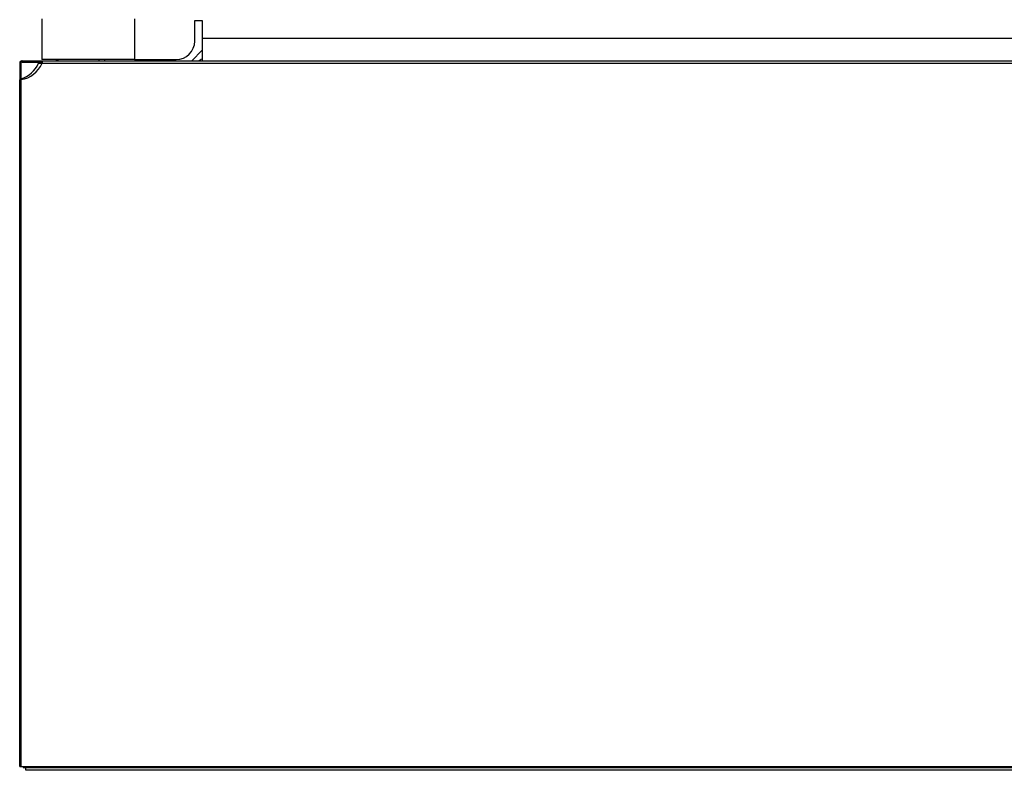
# Model space of a CAD drawing. Units: millimetres. Extents: x 0 to 4756, y 0 to 1682.
# Drawn here: x 940 to 993, y 1348 to 1389 of the extents above; entities that cross this region are included whole.
import ezdxf

# ---------------------------------------------------------------- set-up
doc = ezdxf.new("R2010")
doc.units = ezdxf.units.MM
doc.header["$LTSCALE"] = 261.57428
for name, color, linetype in [('00_COMPONENTS', 7, 'CONTINUOUS'), ('3_ALL_AXES', 7, 'CONTINUOUS'), ('7_ALL_FEATURES', 7, 'CONTINUOUS')]:
    doc.layers.add(name, color=color, linetype=linetype)

msp = doc.modelspace()

# ---------------------------------------------------------------- linework, layer by layer
at = {"layer": '00_COMPONENTS', "color": 7, "linetype": 'Continuous'}
for p, q in [((949.979, 1387.018), (949.419, 1386.458)), ((940.284, 1386.458), (940.264, 1386.457)), ((940.274, 1386.388), (940.264, 1386.457)), ((940.284, 1386.458), (940.284, 1386.388)), ((940.284, 1386.458), (1455.061, 1386.458)), ((941.383, 1386.439), (941.39, 1386.453)), ((941.39, 1386.453), (941.396, 1386.458)), ((944.409, 1386.518), (944.409, 1386.458)), ((944.709, 1386.518), (944.709, 1386.458)), ((940.144, 1386.318), (940.144, 1385.437)), ((940.214, 1386.318), (940.214, 1348.418)), ((940.284, 1386.388), (941.353, 1386.388)), ((941.153, 1386.318), (941.163, 1386.34)), ((941.153, 1386.318), (1485.174, 1386.318)), ((941.169, 1386.388), (941.161, 1386.354)), ((941.163, 1386.34), (941.172, 1386.359)), ((941.172, 1386.359), (941.18, 1386.375)), ((941.18, 1386.375), (941.189, 1386.385)), ((941.189, 1386.385), (941.196, 1386.388)), ((941.353, 1386.318), (941.369, 1386.388)), ((941.369, 1386.388), (941.376, 1386.417)), ((941.376, 1386.417), (941.383, 1386.439)), ((940.144, 1385.423), (940.147, 1385.425)), ((940.144, 1348.418), (940.144, 1385.423)), ((940.147, 1385.425), (940.157, 1385.428)), ((940.157, 1385.428), (940.173, 1385.43)), ((940.173, 1385.43), (940.214, 1385.437)), ((940.144, 1348.418), (2150.954, 1348.418)), ((940.324, 1348.418), (940.324, 1348.368)), ((940.324, 1348.368), (2150.834, 1348.368)), ((940.424, 1348.418), (940.424, 1348.368)), ((940.474, 1348.218), (940.474, 1348.368)), ((2150.684, 1348.218), (940.474, 1348.218))]:
    msp.add_line(p, q, dxfattribs=at)
for centre, radius, start, end in [((940.284, 1386.318), 0.14, 98.1489, 180), ((949.157, 1387.818), 1.5, 294.6529, 303.2933), ((939.779, 1386.918), 1.5, 286.8315, 336.4218), ((940.284, 1386.318), 0.07, 98.1489, 180), ((939.979, 1386.918), 1.5, 279.0135, 336.4218)]:
    msp.add_arc(centre, radius, start, end, dxfattribs=at)
at = {"layer": '3_ALL_AXES', "color": 7, "linetype": 'Continuous'}
for p, q in [((941.329, 1388.718), (941.329, 1386.518)), ((946.329, 1388.718), (946.329, 1386.518)), ((949.579, 1388.618), (949.979, 1388.618)), ((949.979, 1388.618), (949.979, 1386.458)), ((949.979, 1387.668), (2141.179, 1387.668)), ((946.329, 1386.518), (941.329, 1386.518))]:
    msp.add_line(p, q, dxfattribs=at)
msp.add_arc((942.579, 1387.668), 1.25, 247.0171, 255.8381, dxfattribs=at)
at = {"layer": '7_ALL_FEATURES', "color": 7, "linetype": 'Continuous'}
for p, q in [((949.579, 1387.518), (949.579, 1388.618)), ((946.329, 1386.518), (948.579, 1386.518))]:
    msp.add_line(p, q, dxfattribs=at)
msp.add_arc((948.579, 1387.518), 1, 270, 360, dxfattribs=at)

doc.saveas('drawing.dxf')
